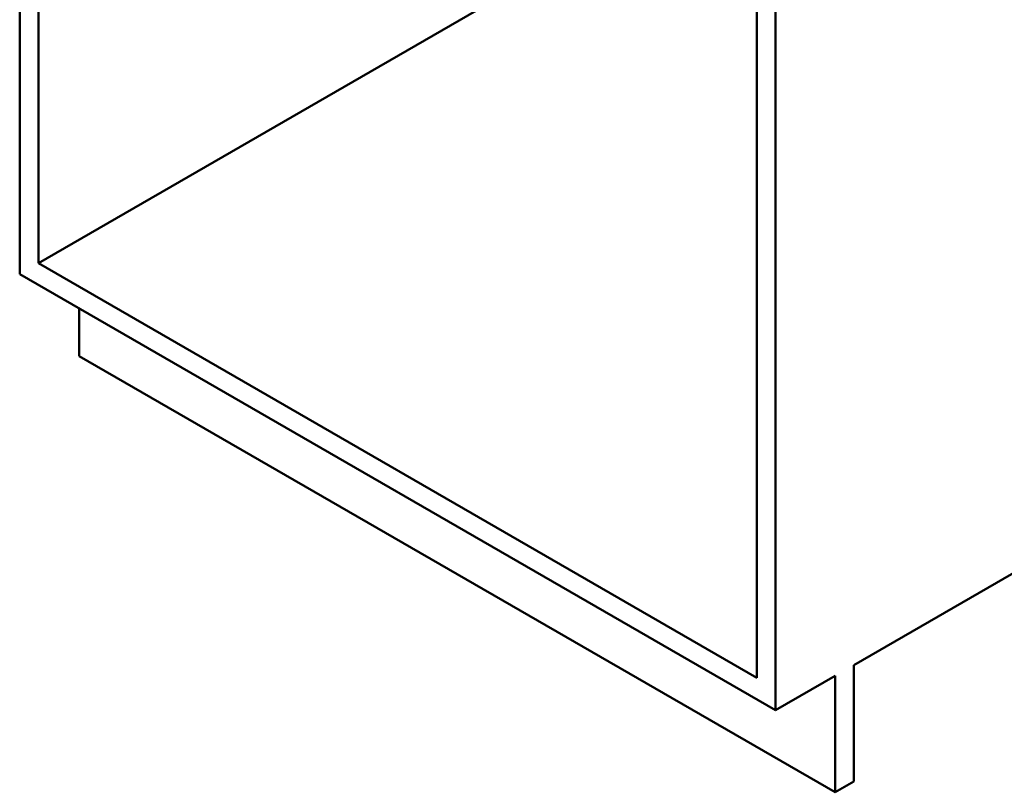
# Paper-space layout 'ISO_7' of a CAD drawing. Units: millimetres. Extents: x 0 to 2100, y 0 to 2970.
# Drawn here: x 836 to 1537, y 675 to 1226 of the extents above; entities that cross this region are included whole.
import ezdxf

# ---------------------------------------------------------------- set-up
doc = ezdxf.new("R2010")
doc.units = ezdxf.units.MM
doc.header["$LTSCALE"] = 10
doc.layers.add('Visible Edges(ISO)', color=7, linetype='Continuous', lineweight=50)

psp = doc.layouts.new('ISO_7')

# ---------------------------------------------------------------- linework, layer by layer
at = {"layer": 'Visible Edges(ISO)'}
for p, q in [((835.56, 1044.57), (835.56, 1559.53)), ((849, 1052.32), (849, 1551.77)), ((849, 1052.32), (1266.62, 1293.43)), ((1374.38, 1263.96), (1374.38, 733.48)), ((1360.94, 1256.2), (1360.94, 756.75)), ((1360.94, 756.75), (849, 1052.32)), ((1374.38, 733.48), (835.56, 1044.57)), ((877.99, 986.1), (877.99, 1020.07)), ((877.99, 986.1), (1416.81, 675.02)), ((1430.24, 765.73), (1736.14, 942.34)), ((1430.24, 682.78), (1430.24, 765.73)), ((1374.38, 733.48), (1416.81, 757.97)), ((1416.81, 757.97), (1416.81, 675.02)), ((1416.81, 675.02), (1430.24, 682.78))]:
    psp.add_line(p, q, dxfattribs=at)

doc.saveas('drawing.dxf')
